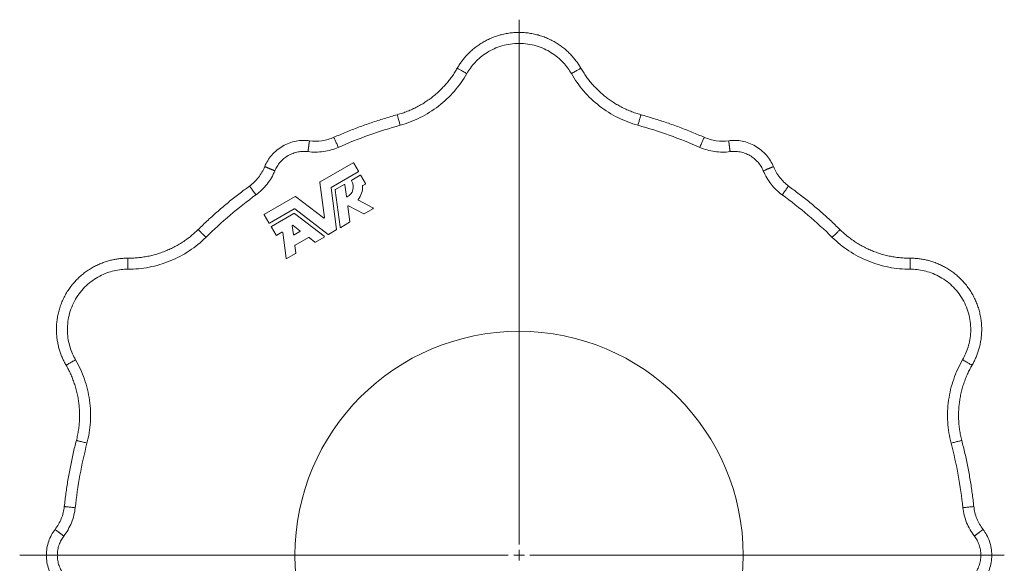
# Model space of a CAD drawing. Units: millimetres. Extents: x 379 to 1779, y 253 to 1673.
# Drawn here: x 379 to 836, y 501 to 753 of the extents above; entities that cross this region are included whole.
import ezdxf

# ---------------------------------------------------------------- set-up
doc = ezdxf.new("R2010")
doc.units = ezdxf.units.MM

# ---------------------------------------------------------------- blocks, each defined once
blk = doc.blocks.new('SW_CENTERMARKSYMBOL_0')
at = {"color": 0, "linetype": 'Continuous', "lineweight": 0}
for p, q in [((0, 5), (0, 248.69)), ((-5, 0), (-231.74, 0)), ((0, 0), (-2.5, 0)), ((0, 0), (0, 2.5)), ((0, 0), (0, -2.5)), ((0, 0), (2.5, 0)), ((5, 0), (225.18, 0))]:
    blk.add_line(p, q, dxfattribs=at)

msp = doc.modelspace()

# ---------------------------------------------------------------- linework, layer by layer
at = {"color": 7, "linetype": 'Continuous', "lineweight": 15}
for p, q in [((534.24, 686.74), (518.91, 677.89)), ((536.72, 682.91), (534.56, 686.65)), ((524.09, 675.34), (536.64, 682.58)), ((537.52, 681.05), (533.57, 678.77)), ((540.01, 677.22), (537.85, 680.96)), ((518.79, 677.65), (520.93, 661.41)), ((530.05, 676.74), (526, 674.4)), ((531.12, 671.13), (530.41, 676.56)), ((538.73, 676.2), (539.92, 676.89)), ((526.51, 655.84), (523.97, 675.1)), ((525.88, 674.16), (528.14, 657)), ((507.28, 671.18), (493.08, 662.98)), ((520.55, 661.19), (507.55, 671.16)), ((543.43, 665.87), (536.68, 669.39)), ((492.99, 662.65), (495.15, 658.91)), ((495.48, 658.82), (506.91, 665.42)), ((506.77, 663.29), (496.37, 657.29)), ((520.76, 652.74), (507.03, 663.28)), ((507.17, 665.4), (522.58, 653.58)), ((532.67, 659.4), (531.72, 666.56)), ((532.07, 666.8), (539.16, 663.11)), ((539.39, 663.11), (543.44, 665.45)), ((528.5, 656.82), (532.55, 659.16)), ((496.28, 656.96), (498.44, 653.22)), ((498.77, 653.13), (501.21, 654.54)), ((501.57, 654.37), (503.12, 642.56)), ((505.99, 657.51), (506.52, 653.52)), ((509.57, 655.28), (506.38, 657.73)), ((506.88, 653.35), (509.54, 654.88)), ((522.85, 653.56), (526.39, 655.61)), ((507.33, 648.48), (513.52, 652.06)), ((513.79, 652.04), (516.42, 650.02)), ((516.69, 650.01), (520.74, 652.34)), ((503.48, 642.38), (507.53, 644.72)), ((507.65, 644.96), (507.21, 648.24))]:
    msp.add_line(p, q, dxfattribs=at)
msp.add_circle((611.23, 504.56), 104, dxfattribs=at)
for centre, radius, start, end in [((534.36, 686.53), 0.24, 30, 120), ((536.52, 682.79), 0.24, 300, 30), ((537.64, 680.84), 0.24, 30, 120), ((519.03, 677.68), 0.24, 120, 187.5), ((530.17, 676.53), 0.24, 7.5, 120), ((529.01, 675.62), 5.28, 297.7158, 32.1429), ((533.69, 678.56), 0.24, 120, 212.1429), ((539.8, 677.1), 0.24, 300, 30), ((524.21, 675.13), 0.24, 120, 187.5), ((526.12, 674.19), 0.24, 120, 187.5), ((529.01, 675.62), 9.6, 322.2564, 2.1713), ((538.85, 676), 0.24, 120, 182.1713), ((507.4, 670.97), 0.24, 52.5, 120), ((531.36, 671.16), 0.24, 187.5, 297.7158), ((536.8, 669.6), 0.24, 142.2564, 242.5), ((493.2, 662.77), 0.24, 120, 210), ((506.89, 663.09), 0.24, 52.5, 120), ((507.03, 665.21), 0.24, 52.5, 120), ((531.96, 666.59), 0.24, 62.5, 187.5), ((539.27, 663.32), 0.24, 242.5, 300), ((543.32, 665.66), 0.24, 300, 62.5), ((495.36, 659.03), 0.24, 210, 300), ((520.69, 661.38), 0.24, 232.5, 7.5), ((532.43, 659.37), 0.24, 300, 7.5), ((496.49, 657.08), 0.24, 120, 210), ((501.33, 654.33), 0.24, 7.5, 120), ((506.23, 657.54), 0.24, 52.5, 187.5), ((506.76, 653.55), 0.24, 187.5, 300), ((509.42, 655.09), 0.24, 300, 52.5), ((522.73, 653.77), 0.24, 232.5, 300), ((526.27, 655.81), 0.24, 300, 7.5), ((528.38, 657.03), 0.24, 187.5, 300), ((498.65, 653.34), 0.24, 210, 300), ((513.64, 651.85), 0.24, 52.5, 120), ((516.57, 650.21), 0.24, 232.5, 300), ((520.62, 652.55), 0.24, 300, 52.5), ((507.45, 648.28), 0.24, 120, 187.5), ((507.41, 644.92), 0.24, 300, 7.5), ((503.36, 642.59), 0.24, 187.5, 300)]:
    msp.add_arc(centre, radius, start, end, dxfattribs=at)
for points, knots in [([(639.91, 730.73), (639.6, 731.25), (638.97, 732.31), (637.9, 733.86), (636.71, 735.38), (635.4, 736.87), (633.96, 738.32), (632.4, 739.71), (630.71, 741.03), (628.9, 742.26), (626.98, 743.38), (624.95, 744.39), (622.82, 745.27), (620.61, 746.01), (618.33, 746.6), (615.99, 747.03), (613.62, 747.29), (611.23, 747.37), (608.84, 747.29), (606.47, 747.03), (604.13, 746.6), (601.85, 746.01), (599.64, 745.27), (597.51, 744.39), (595.48, 743.38), (593.56, 742.26), (591.75, 741.03), (590.06, 739.71), (588.5, 738.32), (587.06, 736.87), (585.75, 735.38), (584.56, 733.86), (583.49, 732.31), (582.86, 731.25), (582.55, 730.73)], [0, 0, 0, 0, 0.026225, 0.053257, 0.08109, 0.109708, 0.139093, 0.169218, 0.200047, 0.231541, 0.263648, 0.296313, 0.329471, 0.363052, 0.396979, 0.431171, 0.46554, 0.5, 0.53446, 0.568829, 0.603021, 0.636948, 0.670529, 0.703687, 0.736352, 0.76846, 0.799953, 0.830782, 0.860907, 0.890292, 0.918911, 0.946743, 0.973775, 1, 1, 1, 1]), ([(582.55, 730.73), (582.17, 730.09), (581.4, 728.8), (580.12, 726.9), (578.71, 725.03), (577.16, 723.18), (575.49, 721.37), (573.68, 719.61), (571.81, 718), (569.92, 716.52), (568, 715.18), (566, 713.92), (563.9, 712.75), (561.71, 711.67), (559.44, 710.7), (557.11, 709.84), (555.51, 709.37), (554.7, 709.14)], [0, 0, 0, 0, 0.061645, 0.124955, 0.18992, 0.256518, 0.324719, 0.39448, 0.465749, 0.529299, 0.593905, 0.659508, 0.726044, 0.793443, 0.861626, 0.930508, 1, 1, 1, 1]), ([(667.76, 709.14), (666.96, 709.37), (665.36, 709.84), (663.02, 710.7), (660.75, 711.67), (658.57, 712.75), (656.47, 713.92), (654.46, 715.18), (652.55, 716.52), (650.65, 718), (648.79, 719.61), (646.97, 721.37), (645.3, 723.18), (643.76, 725.03), (642.35, 726.9), (641.06, 728.8), (640.29, 730.09), (639.91, 730.73)], [0, 0, 0, 0, 0.069492, 0.138374, 0.206557, 0.273955, 0.340492, 0.406095, 0.4707, 0.53425, 0.60552, 0.675281, 0.743481, 0.810079, 0.875045, 0.938355, 1, 1, 1, 1]), ([(554.7, 709.14), (552.68, 708.56), (548.64, 707.41), (542.67, 705.45), (536.78, 703.35), (530.99, 701.09), (527.19, 699.45), (525.3, 698.63)], [0, 0, 0, 0, 0.20196, 0.40302, 0.603099, 0.802118, 1, 1, 1, 1]), ([(697.16, 698.63), (695.27, 699.45), (691.48, 701.09), (685.68, 703.35), (679.79, 705.45), (673.82, 707.41), (669.78, 708.56), (667.76, 709.14)], [0, 0, 0, 0, 0.197875, 0.39689, 0.596969, 0.798033, 1, 1, 1, 1]), ([(493.18, 685.04), (493.56, 685.96), (494.03, 686.88), (495.13, 688.66), (495.76, 689.53), (497.18, 691.16), (497.96, 691.94), (499.67, 693.35), (500.58, 693.98), (502.51, 695.1), (503.52, 695.57), (505.6, 696.34), (506.66, 696.64), (508.78, 697.05), (509.85, 697.16), (511.94, 697.22), (512.97, 697.17), (513.96, 697.04)], [0, 0, 0, 0, 0.125, 0.125, 0.25, 0.25, 0.375, 0.375, 0.5, 0.5, 0.625, 0.625, 0.75, 0.75, 0.875, 0.875, 1, 1, 1, 1]), ([(513.96, 697.04), (513.96, 697.04), (513.96, 697.04), (513.96, 697.04), (513.96, 697.03), (513.95, 697), (513.95, 696.97), (513.94, 696.93), (513.94, 696.87), (513.93, 696.79), (513.92, 696.7), (513.9, 696.59), (513.88, 696.46), (513.86, 696.31), (513.84, 696.14), (513.81, 695.93), (513.78, 695.7), (513.75, 695.45), (513.71, 695.16), (513.67, 694.85), (513.62, 694.51), (513.58, 694.14), (513.52, 693.74), (513.47, 693.33), (513.41, 692.9), (513.35, 692.45), (513.31, 692.15), (513.29, 691.99)], [0, 0, 0, 0, 0.005526, 0.030141, 0.055922, 0.082928, 0.111219, 0.140856, 0.171899, 0.204408, 0.23844, 0.274049, 0.311284, 0.350186, 0.390787, 0.433109, 0.47716, 0.52293, 0.570393, 0.619498, 0.670175, 0.722324, 0.775825, 0.830527, 0.886257, 0.94282, 1, 1, 1, 1]), ([(525.3, 698.63), (523.55, 697.86), (521.67, 697.31), (517.81, 696.77), (515.85, 696.78), (513.96, 697.04)], [0, 0, 0, 0, 0.5, 0.5, 1, 1, 1, 1]), ([(697.16, 698.63), (698.91, 697.86), (700.79, 697.31), (704.65, 696.77), (706.61, 696.78), (708.5, 697.04)], [0, 0, 0, 0, 0.5, 0.5, 1, 1, 1, 1]), ([(708.5, 697.04), (709.5, 697.17), (710.52, 697.22), (712.61, 697.16), (713.68, 697.05), (715.81, 696.64), (716.87, 696.34), (718.94, 695.57), (719.95, 695.1), (721.88, 693.98), (722.79, 693.35), (724.5, 691.94), (725.28, 691.16), (726.7, 689.53), (727.33, 688.66), (728.43, 686.88), (728.9, 685.96), (729.29, 685.04)], [0, 0, 0, 0, 0.125, 0.125, 0.25, 0.25, 0.375, 0.375, 0.5, 0.5, 0.625, 0.625, 0.75, 0.75, 0.875, 0.875, 1, 1, 1, 1]), ([(708.5, 697.04), (708.5, 697.04), (708.5, 697.04), (708.51, 697.02), (708.51, 697), (708.51, 696.96), (708.52, 696.9), (708.53, 696.83), (708.54, 696.75), (708.56, 696.64), (708.57, 696.52), (708.59, 696.38), (708.61, 696.22), (708.64, 696.04), (708.66, 695.84), (708.69, 695.62), (708.72, 695.38), (708.76, 695.13), (708.79, 694.86), (708.83, 694.57), (708.87, 694.27), (708.91, 693.96), (708.95, 693.64), (709, 693.32), (709.04, 692.99), (709.08, 692.66), (709.13, 692.32), (709.16, 692.1), (709.17, 691.99)], [0, 0, 0, 0, 0.0289734, 0.0588868, 0.0897985, 0.1217144, 0.1546349, 0.1885547, 0.2234617, 0.2593366, 0.2961521, 0.3338726, 0.3724534, 0.4118412, 0.4519732, 0.4927777, 0.5341747, 0.5760759, 0.618386, 0.6610037, 0.7038229, 0.7467342, 0.7896265, 0.8323888, 0.8749113, 0.9170876, 0.9588158, 1, 1, 1, 1]), ([(486.13, 676.01), (487.67, 677.14), (489.09, 678.5), (491.48, 681.57), (492.46, 683.27), (493.18, 685.04)], [0, 0, 0, 0, 0.5, 0.5, 1, 1, 1, 1]), ([(493.18, 685.04), (493.18, 685.04), (493.18, 685.04), (493.19, 685.04), (493.22, 685.03), (493.25, 685.01), (493.31, 684.99), (493.37, 684.96), (493.45, 684.93), (493.55, 684.89), (493.66, 684.84), (493.8, 684.79), (493.94, 684.73), (494.11, 684.66), (494.3, 684.58), (494.5, 684.5), (494.72, 684.41), (494.96, 684.31), (495.21, 684.2), (495.48, 684.09), (495.76, 683.98), (496.05, 683.86), (496.35, 683.73), (496.65, 683.61), (496.96, 683.48), (497.27, 683.35), (497.57, 683.22), (497.78, 683.14), (497.88, 683.1)], [0, 0, 0, 0, 0.028973, 0.058887, 0.089799, 0.121714, 0.154635, 0.188555, 0.223462, 0.259337, 0.296152, 0.333873, 0.372453, 0.411841, 0.451973, 0.492778, 0.534175, 0.576076, 0.618386, 0.661004, 0.703823, 0.746734, 0.789627, 0.832389, 0.874911, 0.917088, 0.958816, 1, 1, 1, 1]), ([(729.29, 685.04), (729.29, 685.04), (729.29, 685.04), (729.28, 685.04), (729.27, 685.04), (729.25, 685.03), (729.22, 685.02), (729.18, 685), (729.13, 684.98), (729.06, 684.95), (728.97, 684.91), (728.87, 684.87), (728.75, 684.82), (728.61, 684.76), (728.44, 684.69), (728.25, 684.61), (728.04, 684.53), (727.8, 684.43), (727.53, 684.32), (727.24, 684.2), (726.92, 684.06), (726.58, 683.92), (726.21, 683.77), (725.82, 683.61), (725.42, 683.44), (725, 683.27), (724.72, 683.16), (724.58, 683.1)], [0, 0, 0, 0, 0.005526, 0.030141, 0.055922, 0.082928, 0.111219, 0.140856, 0.171899, 0.204408, 0.23844, 0.274049, 0.311284, 0.350186, 0.390787, 0.433109, 0.47716, 0.52293, 0.570393, 0.619498, 0.670175, 0.722324, 0.775825, 0.830527, 0.886257, 0.94282, 1, 1, 1, 1]), ([(736.33, 676.01), (734.79, 677.14), (733.37, 678.5), (730.98, 681.57), (730, 683.27), (729.29, 685.04)], [0, 0, 0, 0, 0.5, 0.5, 1, 1, 1, 1]), ([(486.13, 676.01), (484.48, 674.79), (481.16, 672.32), (476.3, 668.43), (471.54, 664.39), (466.86, 660.19), (463.84, 657.27), (462.33, 655.8)], [0, 0, 0, 0, 0.197875, 0.39689, 0.596969, 0.798033, 1, 1, 1, 1]), ([(760.13, 655.8), (758.62, 657.27), (755.6, 660.19), (750.93, 664.39), (746.16, 668.43), (741.31, 672.32), (737.99, 674.79), (736.33, 676.01)], [0, 0, 0, 0, 0.20196, 0.40302, 0.603099, 0.802118, 1, 1, 1, 1]), ([(462.33, 655.8), (461.72, 655.23), (460.52, 654.08), (458.6, 652.48), (456.63, 651), (454.61, 649.65), (452.54, 648.42), (450.45, 647.31), (448.33, 646.32), (446.1, 645.42), (443.77, 644.61), (441.34, 643.92), (438.94, 643.37), (436.57, 642.96), (434.24, 642.68), (431.95, 642.51), (430.45, 642.5), (429.7, 642.49)], [0, 0, 0, 0, 0.069492, 0.138374, 0.206557, 0.273955, 0.340492, 0.406095, 0.470701, 0.53425, 0.60552, 0.675281, 0.743482, 0.81008, 0.875045, 0.938355, 1, 1, 1, 1]), ([(792.76, 642.49), (792.02, 642.5), (790.51, 642.51), (788.23, 642.68), (785.89, 642.96), (783.52, 643.37), (781.12, 643.92), (778.69, 644.61), (776.36, 645.42), (774.13, 646.32), (772.02, 647.31), (769.92, 648.42), (767.86, 649.65), (765.83, 651), (763.86, 652.48), (761.94, 654.08), (760.74, 655.23), (760.13, 655.8)], [0, 0, 0, 0, 0.061645, 0.124955, 0.18992, 0.256518, 0.324719, 0.39448, 0.465749, 0.529299, 0.593905, 0.659508, 0.726044, 0.793443, 0.861626, 0.930508, 1, 1, 1, 1]), ([(429.7, 642.49), (429.1, 642.48), (427.86, 642.46), (425.99, 642.31), (424.08, 642.04), (422.13, 641.65), (420.16, 641.13), (418.17, 640.47), (416.19, 639.66), (414.22, 638.71), (412.28, 637.61), (410.39, 636.36), (408.56, 634.96), (406.82, 633.41), (405.17, 631.73), (403.63, 629.92), (402.22, 627.99), (400.95, 625.97), (399.83, 623.85), (398.87, 621.67), (398.07, 619.44), (397.44, 617.17), (396.97, 614.88), (396.67, 612.6), (396.54, 610.34), (396.55, 608.11), (396.71, 605.93), (397, 603.81), (397.43, 601.76), (397.96, 599.79), (398.6, 597.9), (399.32, 596.11), (400.12, 594.41), (400.72, 593.34), (401.02, 592.81)], [0, 0, 0, 0, 0.026225, 0.053257, 0.08109, 0.109708, 0.139093, 0.169218, 0.200048, 0.231541, 0.263648, 0.296313, 0.329471, 0.363052, 0.396979, 0.431171, 0.46554, 0.5, 0.53446, 0.568829, 0.603021, 0.636948, 0.670529, 0.703687, 0.736352, 0.768459, 0.799953, 0.830782, 0.860907, 0.890292, 0.91891, 0.946743, 0.973775, 1, 1, 1, 1]), ([(821.44, 592.81), (821.74, 593.34), (822.34, 594.41), (823.14, 596.11), (823.87, 597.9), (824.5, 599.79), (825.04, 601.76), (825.46, 603.81), (825.75, 605.93), (825.91, 608.11), (825.93, 610.34), (825.79, 612.6), (825.49, 614.88), (825.02, 617.17), (824.39, 619.44), (823.59, 621.67), (822.63, 623.85), (821.51, 625.97), (820.24, 627.99), (818.83, 629.92), (817.29, 631.73), (815.64, 633.41), (813.9, 634.96), (812.07, 636.36), (810.18, 637.61), (808.24, 638.71), (806.27, 639.66), (804.29, 640.47), (802.31, 641.13), (800.33, 641.65), (798.38, 642.04), (796.47, 642.31), (794.6, 642.46), (793.37, 642.48), (792.76, 642.49)], [0, 0, 0, 0, 0.0262249, 0.0532572, 0.0810896, 0.1097083, 0.1390933, 0.1692177, 0.2000475, 0.2315406, 0.263648, 0.2963129, 0.3294712, 0.3630522, 0.3969794, 0.4311707, 0.4655403, 0.5, 0.5344596, 0.5688293, 0.6030206, 0.6369477, 0.6705287, 0.703687, 0.7363518, 0.7684594, 0.7999526, 0.8307822, 0.8609067, 0.8902917, 0.9189103, 0.9467427, 0.9737752, 1, 1, 1, 1]), ([(401.02, 592.81), (401.39, 592.16), (402.12, 590.85), (403.12, 588.79), (404.04, 586.63), (404.87, 584.37), (405.6, 582.01), (406.21, 579.57), (406.68, 577.14), (407.01, 574.76), (407.22, 572.44), (407.31, 570.07), (407.27, 567.66), (407.11, 565.23), (406.81, 562.78), (406.39, 560.33), (406, 558.71), (405.8, 557.9)], [0, 0, 0, 0, 0.061644, 0.124955, 0.18992, 0.256518, 0.324718, 0.39448, 0.465749, 0.529299, 0.593905, 0.659508, 0.726044, 0.793443, 0.861626, 0.930508, 1, 1, 1, 1]), ([(816.66, 557.9), (816.46, 558.71), (816.07, 560.33), (815.65, 562.78), (815.35, 565.23), (815.19, 567.66), (815.16, 570.07), (815.24, 572.44), (815.45, 574.76), (815.78, 577.14), (816.25, 579.57), (816.86, 582.01), (817.59, 584.37), (818.42, 586.63), (819.34, 588.79), (820.34, 590.85), (821.08, 592.16), (821.44, 592.81)], [0, 0, 0, 0, 0.069492, 0.138374, 0.206557, 0.273955, 0.340492, 0.406095, 0.4707, 0.53425, 0.60552, 0.675281, 0.743482, 0.81008, 0.875045, 0.938355, 1, 1, 1, 1]), ([(405.8, 557.9), (405.29, 555.85), (404.27, 551.78), (402.97, 545.63), (401.86, 539.48), (400.91, 533.33), (400.44, 529.23), (400.2, 527.18)], [0, 0, 0, 0, 0.20196, 0.40302, 0.603099, 0.802118, 1, 1, 1, 1]), ([(822.26, 527.18), (822.03, 529.23), (821.55, 533.33), (820.61, 539.48), (819.49, 545.63), (818.19, 551.78), (817.17, 555.85), (816.66, 557.9)], [0, 0, 0, 0, 0.197875, 0.39689, 0.596969, 0.798033, 1, 1, 1, 1]), ([(400.2, 527.18), (400, 525.28), (399.52, 523.37), (398.07, 519.77), (397.08, 518.07), (395.91, 516.56)], [0, 0, 0, 0, 0.5, 0.5, 1, 1, 1, 1]), ([(822.26, 527.18), (822.47, 525.28), (822.94, 523.37), (824.4, 519.77), (825.38, 518.07), (826.56, 516.56)], [0, 0, 0, 0, 0.5, 0.5, 1, 1, 1, 1]), ([(395.91, 516.56), (395.3, 515.77), (394.74, 514.9), (393.75, 513.06), (393.31, 512.08), (392.6, 510.04), (392.33, 508.97), (391.96, 506.79), (391.87, 505.68), (391.87, 503.45), (391.96, 502.34), (392.33, 500.16), (392.6, 499.09), (393.31, 497.05), (393.75, 496.07), (394.74, 494.22), (395.3, 493.36), (395.91, 492.57)], [0, 0, 0, 0, 0.125, 0.125, 0.25, 0.25, 0.375, 0.375, 0.5, 0.5, 0.625, 0.625, 0.75, 0.75, 0.875, 0.875, 1, 1, 1, 1]), ([(395.91, 516.56), (395.91, 516.56), (395.91, 516.56), (395.91, 516.56), (395.92, 516.55), (395.93, 516.54), (395.96, 516.52), (396, 516.49), (396.04, 516.46), (396.1, 516.41), (396.18, 516.36), (396.26, 516.29), (396.37, 516.21), (396.49, 516.12), (396.63, 516.01), (396.79, 515.88), (396.97, 515.74), (397.18, 515.58), (397.41, 515.41), (397.66, 515.22), (397.93, 515), (398.23, 514.78), (398.54, 514.54), (398.87, 514.28), (399.22, 514.01), (399.58, 513.74), (399.82, 513.55), (399.94, 513.46)], [0, 0, 0, 0, 0.005526, 0.030141, 0.055922, 0.082928, 0.111219, 0.140856, 0.171899, 0.204408, 0.23844, 0.274049, 0.311284, 0.350186, 0.390787, 0.433109, 0.47716, 0.52293, 0.570393, 0.619498, 0.670175, 0.722324, 0.775825, 0.830527, 0.886257, 0.94282, 1, 1, 1, 1]), ([(826.56, 516.56), (826.56, 516.56), (826.56, 516.56), (826.54, 516.55), (826.52, 516.54), (826.49, 516.51), (826.45, 516.48), (826.39, 516.43), (826.32, 516.38), (826.24, 516.32), (826.14, 516.24), (826.03, 516.15), (825.9, 516.06), (825.76, 515.94), (825.6, 515.82), (825.42, 515.69), (825.23, 515.54), (825.03, 515.39), (824.81, 515.22), (824.58, 515.04), (824.34, 514.86), (824.1, 514.67), (823.84, 514.47), (823.58, 514.27), (823.31, 514.07), (823.05, 513.87), (822.78, 513.66), (822.61, 513.53), (822.52, 513.46)], [0, 0, 0, 0, 0.028973, 0.058887, 0.089799, 0.121714, 0.154635, 0.188555, 0.223462, 0.259337, 0.296152, 0.333873, 0.372453, 0.411841, 0.451973, 0.492778, 0.534175, 0.576076, 0.618386, 0.661004, 0.703823, 0.746734, 0.789627, 0.832389, 0.874911, 0.917088, 0.958816, 1, 1, 1, 1]), ([(826.56, 516.56), (827.16, 515.77), (827.72, 514.9), (828.72, 513.06), (829.15, 512.08), (829.86, 510.04), (830.13, 508.97), (830.5, 506.79), (830.6, 505.68), (830.6, 503.45), (830.5, 502.34), (830.13, 500.16), (829.86, 499.09), (829.15, 497.05), (828.72, 496.07), (827.72, 494.22), (827.16, 493.36), (826.56, 492.57)], [0, 0, 0, 0, 0.125, 0.125, 0.25, 0.25, 0.375, 0.375, 0.5, 0.5, 0.625, 0.625, 0.75, 0.75, 0.875, 0.875, 1, 1, 1, 1])]:
    msp.add_open_spline(points, degree=3, knots=knots, dxfattribs=at)
at = {"color": 8, "linetype": 'Continuous', "lineweight": 0}
for points, knots in [([(635.5, 728.2), (634.49, 729.95), (633.23, 731.71), (630.9, 734.2), (630.06, 735.01), (628.22, 736.54), (627.23, 737.26), (625.13, 738.59), (624.01, 739.2), (621.66, 740.27), (620.43, 740.73), (617.9, 741.48), (616.59, 741.77), (613.93, 742.15), (612.58, 742.25), (609.88, 742.25), (608.53, 742.15), (605.87, 741.77), (604.56, 741.48), (602.03, 740.73), (600.8, 740.27), (598.45, 739.2), (597.33, 738.59), (595.23, 737.26), (594.24, 736.54), (592.41, 735.01), (591.56, 734.2), (589.23, 731.71), (587.97, 729.95), (586.96, 728.2)], [0, 0, 0, 0, 0.125, 0.125, 0.1875, 0.1875, 0.25, 0.25, 0.3125, 0.3125, 0.375, 0.375, 0.4375, 0.4375, 0.5, 0.5, 0.5625, 0.5625, 0.625, 0.625, 0.6875, 0.6875, 0.75, 0.75, 0.8125, 0.8125, 0.875, 0.875, 1, 1, 1, 1]), ([(556.06, 704.23), (559.2, 705.1), (562.32, 706.28), (568.32, 709.28), (571.2, 711.09), (576.55, 715.24), (579.02, 717.58), (583.42, 722.65), (585.34, 725.37), (586.96, 728.2)], [0, 0, 0, 0, 0.25, 0.25, 0.5, 0.5, 0.75, 0.75, 1, 1, 1, 1]), ([(586.96, 728.2), (586.44, 728.5), (585.88, 728.82), (585.06, 729.29), (584.79, 729.45), (584.28, 729.74), (584.04, 729.87), (583.61, 730.12), (583.42, 730.23), (583.09, 730.42), (582.95, 730.5), (582.63, 730.68), (582.54, 730.74), (582.55, 730.73)], [0, 0, 0, 0, 0.25, 0.25, 0.375, 0.375, 0.5, 0.5, 0.625, 0.625, 0.75, 0.75, 1, 1, 1, 1]), ([(635.5, 728.2), (636.02, 728.5), (636.59, 728.82), (637.41, 729.29), (637.67, 729.45), (638.18, 729.74), (638.42, 729.87), (638.85, 730.12), (639.04, 730.23), (639.37, 730.42), (639.51, 730.5), (639.83, 730.68), (639.92, 730.74), (639.91, 730.73)], [0, 0, 0, 0, 0.25, 0.25, 0.375, 0.375, 0.5, 0.5, 0.625, 0.625, 0.75, 0.75, 1, 1, 1, 1]), ([(666.4, 704.23), (663.26, 705.1), (660.14, 706.28), (654.14, 709.28), (651.26, 711.09), (645.91, 715.24), (643.44, 717.58), (639.05, 722.65), (637.12, 725.37), (635.5, 728.2)], [0, 0, 0, 0, 0.25, 0.25, 0.5, 0.5, 0.75, 0.75, 1, 1, 1, 1]), ([(556.06, 704.23), (555.9, 704.81), (555.73, 705.44), (555.47, 706.35), (555.39, 706.65), (555.24, 707.21), (555.16, 707.47), (555.03, 707.95), (554.97, 708.17), (554.87, 708.53), (554.83, 708.69), (554.73, 709.04), (554.7, 709.14), (554.7, 709.14)], [0, 0, 0, 0, 0.25, 0.25, 0.375, 0.375, 0.5, 0.5, 0.625, 0.625, 0.75, 0.75, 1, 1, 1, 1]), ([(666.4, 704.23), (666.56, 704.81), (666.74, 705.44), (666.99, 706.35), (667.07, 706.65), (667.23, 707.21), (667.3, 707.47), (667.43, 707.95), (667.49, 708.17), (667.59, 708.53), (667.63, 708.69), (667.73, 709.04), (667.76, 709.14), (667.76, 709.14)], [0, 0, 0, 0, 0.25, 0.25, 0.375, 0.375, 0.5, 0.5, 0.625, 0.625, 0.75, 0.75, 1, 1, 1, 1]), ([(527.36, 693.97), (527.12, 694.53), (526.85, 695.12), (526.47, 695.98), (526.35, 696.27), (526.11, 696.8), (526, 697.05), (525.8, 697.51), (525.71, 697.71), (525.55, 698.06), (525.49, 698.2), (525.34, 698.54), (525.3, 698.63), (525.3, 698.63)], [0, 0, 0, 0, 0.25, 0.25, 0.375, 0.375, 0.5, 0.5, 0.625, 0.625, 0.75, 0.75, 1, 1, 1, 1]), ([(695.1, 693.97), (695.35, 694.53), (695.61, 695.12), (695.99, 695.98), (696.12, 696.27), (696.35, 696.8), (696.46, 697.05), (696.67, 697.51), (696.76, 697.71), (696.91, 698.06), (696.97, 698.2), (697.12, 698.54), (697.16, 698.63), (697.16, 698.63)], [0, 0, 0, 0, 0.25, 0.25, 0.375, 0.375, 0.5, 0.5, 0.625, 0.625, 0.75, 0.75, 1, 1, 1, 1]), ([(497.88, 683.1), (498.17, 683.78), (498.52, 684.46), (499.33, 685.78), (499.8, 686.42), (500.85, 687.63), (501.44, 688.2), (502.7, 689.25), (503.38, 689.72), (504.81, 690.54), (505.56, 690.9), (507.09, 691.47), (507.88, 691.69), (509.45, 691.99), (510.24, 692.08), (511.79, 692.12), (512.56, 692.09), (513.29, 691.99)], [0, 0, 0, 0, 0.125, 0.125, 0.25, 0.25, 0.375, 0.375, 0.5, 0.5, 0.625, 0.625, 0.75, 0.75, 0.875, 0.875, 1, 1, 1, 1]), ([(513.29, 691.99), (514.46, 691.83), (515.66, 691.75), (518.06, 691.75), (519.27, 691.84), (521.66, 692.17), (522.84, 692.42), (525.15, 693.09), (526.28, 693.5), (527.36, 693.97)], [0, 0, 0, 0, 0.25, 0.25, 0.5, 0.5, 0.75, 0.75, 1, 1, 1, 1]), ([(709.17, 691.99), (708, 691.83), (706.8, 691.75), (704.4, 691.75), (703.19, 691.84), (700.8, 692.17), (699.62, 692.42), (697.31, 693.09), (696.18, 693.5), (695.1, 693.97)], [0, 0, 0, 0, 0.25, 0.25, 0.5, 0.5, 0.75, 0.75, 1, 1, 1, 1]), ([(709.17, 691.99), (709.91, 692.09), (710.67, 692.12), (712.22, 692.08), (713.01, 691.99), (714.58, 691.69), (715.37, 691.47), (716.91, 690.9), (717.65, 690.54), (719.08, 689.72), (719.76, 689.25), (721.03, 688.2), (721.61, 687.63), (722.66, 686.42), (723.13, 685.78), (723.95, 684.46), (724.29, 683.78), (724.58, 683.1)], [0, 0, 0, 0, 0.125, 0.125, 0.25, 0.25, 0.375, 0.375, 0.5, 0.5, 0.625, 0.625, 0.75, 0.75, 0.875, 0.875, 1, 1, 1, 1]), ([(497.88, 683.1), (497.43, 682), (496.91, 680.92), (495.71, 678.84), (495.03, 677.84), (493.54, 675.94), (492.73, 675.04), (491.01, 673.37), (490.09, 672.6), (489.13, 671.9)], [0, 0, 0, 0, 0.25, 0.25, 0.5, 0.5, 0.75, 0.75, 1, 1, 1, 1]), ([(724.58, 683.1), (725.03, 682), (725.55, 680.92), (726.76, 678.84), (727.43, 677.84), (728.92, 675.94), (729.73, 675.04), (731.46, 673.37), (732.37, 672.6), (733.33, 671.9)], [0, 0, 0, 0, 0.25, 0.25, 0.5, 0.5, 0.75, 0.75, 1, 1, 1, 1]), ([(489.13, 671.9), (488.78, 672.39), (488.39, 672.92), (487.84, 673.68), (487.65, 673.93), (487.31, 674.4), (487.15, 674.62), (486.85, 675.02), (486.72, 675.2), (486.5, 675.51), (486.41, 675.64), (486.19, 675.93), (486.13, 676.02), (486.13, 676.01)], [0, 0, 0, 0, 0.25, 0.25, 0.375, 0.375, 0.5, 0.5, 0.625, 0.625, 0.75, 0.75, 1, 1, 1, 1]), ([(733.33, 671.9), (733.69, 672.39), (734.07, 672.92), (734.63, 673.68), (734.81, 673.93), (735.15, 674.4), (735.31, 674.62), (735.61, 675.02), (735.74, 675.2), (735.96, 675.51), (736.06, 675.64), (736.27, 675.93), (736.33, 676.02), (736.33, 676.01)], [0, 0, 0, 0, 0.25, 0.25, 0.375, 0.375, 0.5, 0.5, 0.625, 0.625, 0.75, 0.75, 1, 1, 1, 1]), ([(465.9, 652.18), (465.48, 652.61), (465.02, 653.07), (464.36, 653.74), (464.14, 653.96), (463.73, 654.38), (463.54, 654.58), (463.19, 654.93), (463.03, 655.09), (462.77, 655.36), (462.66, 655.47), (462.4, 655.73), (462.33, 655.81), (462.33, 655.8)], [0, 0, 0, 0, 0.25, 0.25, 0.375, 0.375, 0.5, 0.5, 0.625, 0.625, 0.75, 0.75, 1, 1, 1, 1]), ([(756.56, 652.18), (756.98, 652.61), (757.44, 653.07), (758.1, 653.74), (758.32, 653.96), (758.73, 654.38), (758.92, 654.58), (759.27, 654.93), (759.43, 655.09), (759.69, 655.36), (759.8, 655.47), (760.06, 655.73), (760.14, 655.81), (760.13, 655.8)], [0, 0, 0, 0, 0.25, 0.25, 0.375, 0.375, 0.5, 0.5, 0.625, 0.625, 0.75, 0.75, 1, 1, 1, 1]), ([(465.9, 652.18), (463.58, 649.89), (460.99, 647.78), (455.4, 644.08), (452.39, 642.49), (446.12, 639.93), (442.86, 638.96), (436.27, 637.69), (432.95, 637.39), (429.69, 637.4)], [0, 0, 0, 0, 0.25, 0.25, 0.5, 0.5, 0.75, 0.75, 1, 1, 1, 1]), ([(756.56, 652.18), (758.88, 649.89), (761.47, 647.78), (767.06, 644.08), (770.07, 642.49), (776.34, 639.93), (779.6, 638.96), (786.19, 637.69), (789.51, 637.39), (792.77, 637.4)], [0, 0, 0, 0, 0.25, 0.25, 0.5, 0.5, 0.75, 0.75, 1, 1, 1, 1]), ([(429.69, 637.4), (429.69, 638), (429.69, 638.65), (429.7, 639.6), (429.7, 639.9), (429.7, 640.49), (429.7, 640.76), (429.7, 641.26), (429.7, 641.48), (429.7, 641.86), (429.7, 642.02), (429.7, 642.39), (429.7, 642.49), (429.7, 642.49)], [0, 0, 0, 0, 0.25, 0.25, 0.375, 0.375, 0.5, 0.5, 0.625, 0.625, 0.75, 0.75, 1, 1, 1, 1]), ([(792.77, 637.4), (792.77, 638), (792.77, 638.65), (792.77, 639.6), (792.76, 639.9), (792.76, 640.49), (792.76, 640.76), (792.76, 641.26), (792.76, 641.48), (792.76, 641.86), (792.76, 642.02), (792.76, 642.39), (792.76, 642.49), (792.76, 642.49)], [0, 0, 0, 0, 0.25, 0.25, 0.375, 0.375, 0.5, 0.5, 0.625, 0.625, 0.75, 0.75, 1, 1, 1, 1]), ([(429.69, 637.4), (427.67, 637.4), (425.51, 637.19), (422.19, 636.42), (421.07, 636.09), (418.83, 635.26), (417.71, 634.77), (415.51, 633.61), (414.42, 632.95), (412.32, 631.45), (411.31, 630.62), (409.39, 628.8), (408.49, 627.81), (406.82, 625.7), (406.06, 624.58), (404.71, 622.24), (404.12, 621.02), (403.13, 618.52), (402.72, 617.25), (402.1, 614.68), (401.89, 613.38), (401.64, 610.81), (401.61, 609.54), (401.71, 607.05), (401.84, 605.84), (402.25, 603.48), (402.52, 602.35), (403.52, 599.09), (404.41, 597.11), (405.42, 595.36)], [0, 0, 0, 0, 0.125, 0.125, 0.1875, 0.1875, 0.25, 0.25, 0.3125, 0.3125, 0.375, 0.375, 0.4375, 0.4375, 0.5, 0.5, 0.5625, 0.5625, 0.625, 0.625, 0.6875, 0.6875, 0.75, 0.75, 0.8125, 0.8125, 0.875, 0.875, 1, 1, 1, 1]), ([(817.04, 595.36), (818.06, 597.11), (818.95, 599.09), (819.94, 602.35), (820.21, 603.48), (820.62, 605.84), (820.75, 607.05), (820.85, 609.54), (820.82, 610.81), (820.57, 613.38), (820.36, 614.68), (819.74, 617.25), (819.34, 618.52), (818.34, 621.02), (817.75, 622.24), (816.4, 624.58), (815.64, 625.7), (813.98, 627.81), (813.07, 628.8), (811.15, 630.62), (810.14, 631.45), (808.04, 632.95), (806.96, 633.61), (804.75, 634.77), (803.63, 635.26), (801.39, 636.09), (800.27, 636.42), (796.95, 637.19), (794.79, 637.4), (792.77, 637.4)], [0, 0, 0, 0, 0.125, 0.125, 0.1875, 0.1875, 0.25, 0.25, 0.3125, 0.3125, 0.375, 0.375, 0.4375, 0.4375, 0.5, 0.5, 0.5625, 0.5625, 0.625, 0.625, 0.6875, 0.6875, 0.75, 0.75, 0.8125, 0.8125, 0.875, 0.875, 1, 1, 1, 1]), ([(405.42, 595.36), (404.9, 595.06), (404.34, 594.74), (403.52, 594.26), (403.26, 594.11), (402.75, 593.81), (402.51, 593.67), (402.08, 593.42), (401.89, 593.31), (401.56, 593.12), (401.43, 593.04), (401.11, 592.86), (401.02, 592.81), (401.02, 592.81)], [0, 0, 0, 0, 0.25, 0.25, 0.375, 0.375, 0.5, 0.5, 0.625, 0.625, 0.75, 0.75, 1, 1, 1, 1]), ([(410.73, 556.62), (411.55, 559.77), (412.08, 563.06), (412.49, 569.76), (412.36, 573.16), (411.44, 579.87), (410.65, 583.18), (408.46, 589.52), (407.06, 592.55), (405.42, 595.36)], [0, 0, 0, 0, 0.25, 0.25, 0.5, 0.5, 0.75, 0.75, 1, 1, 1, 1]), ([(811.73, 556.62), (810.91, 559.77), (810.38, 563.06), (809.98, 569.76), (810.1, 573.16), (811.02, 579.87), (811.81, 583.18), (814.01, 589.52), (815.4, 592.55), (817.04, 595.36)], [0, 0, 0, 0, 0.25, 0.25, 0.5, 0.5, 0.75, 0.75, 1, 1, 1, 1]), ([(817.04, 595.36), (817.56, 595.06), (818.12, 594.74), (818.94, 594.26), (819.21, 594.11), (819.71, 593.81), (819.95, 593.67), (820.38, 593.42), (820.57, 593.31), (820.9, 593.12), (821.04, 593.04), (821.36, 592.86), (821.45, 592.81), (821.44, 592.81)], [0, 0, 0, 0, 0.25, 0.25, 0.375, 0.375, 0.5, 0.5, 0.625, 0.625, 0.75, 0.75, 1, 1, 1, 1]), ([(410.73, 556.62), (410.15, 556.77), (409.52, 556.93), (408.6, 557.17), (408.3, 557.25), (407.74, 557.39), (407.47, 557.46), (406.99, 557.59), (406.77, 557.64), (406.41, 557.74), (406.25, 557.78), (405.9, 557.87), (405.8, 557.9), (405.8, 557.9)], [0, 0, 0, 0, 0.25, 0.25, 0.375, 0.375, 0.5, 0.5, 0.625, 0.625, 0.75, 0.75, 1, 1, 1, 1]), ([(811.73, 556.62), (812.32, 556.77), (812.95, 556.93), (813.86, 557.17), (814.16, 557.25), (814.73, 557.39), (814.99, 557.46), (815.47, 557.59), (815.69, 557.64), (816.06, 557.74), (816.21, 557.78), (816.56, 557.87), (816.67, 557.9), (816.66, 557.9)], [0, 0, 0, 0, 0.25, 0.25, 0.375, 0.375, 0.5, 0.5, 0.625, 0.625, 0.75, 0.75, 1, 1, 1, 1]), ([(399.94, 513.46), (400.67, 514.4), (401.34, 515.39), (402.54, 517.47), (403.07, 518.56), (403.97, 520.8), (404.35, 521.95), (404.93, 524.28), (405.14, 525.46), (405.26, 526.64)], [0, 0, 0, 0, 0.25, 0.25, 0.5, 0.5, 0.75, 0.75, 1, 1, 1, 1]), ([(405.26, 526.64), (404.66, 526.7), (404.02, 526.77), (403.08, 526.87), (402.77, 526.9), (402.19, 526.96), (401.91, 526.99), (401.42, 527.05), (401.2, 527.07), (400.82, 527.11), (400.67, 527.13), (400.3, 527.17), (400.2, 527.18), (400.2, 527.18)], [0, 0, 0, 0, 0.25, 0.25, 0.375, 0.375, 0.5, 0.5, 0.625, 0.625, 0.75, 0.75, 1, 1, 1, 1]), ([(817.2, 526.64), (817.8, 526.7), (818.45, 526.77), (819.39, 526.87), (819.69, 526.9), (820.27, 526.96), (820.55, 526.99), (821.04, 527.05), (821.26, 527.07), (821.64, 527.11), (821.8, 527.13), (822.16, 527.17), (822.27, 527.18), (822.26, 527.18)], [0, 0, 0, 0, 0.25, 0.25, 0.375, 0.375, 0.5, 0.5, 0.625, 0.625, 0.75, 0.75, 1, 1, 1, 1]), ([(822.52, 513.46), (821.79, 514.4), (821.12, 515.39), (819.92, 517.47), (819.39, 518.56), (818.49, 520.8), (818.12, 521.95), (817.54, 524.28), (817.33, 525.46), (817.2, 526.64)], [0, 0, 0, 0, 0.25, 0.25, 0.5, 0.5, 0.75, 0.75, 1, 1, 1, 1]), ([(399.94, 513.46), (399.49, 512.87), (399.08, 512.23), (398.35, 510.86), (398.03, 510.14), (397.5, 508.62), (397.3, 507.83), (397.03, 506.21), (396.96, 505.39), (396.96, 503.74), (397.03, 502.91), (397.3, 501.3), (397.5, 500.51), (398.03, 498.99), (398.35, 498.26), (399.08, 496.9), (399.49, 496.26), (399.94, 495.67)], [0, 0, 0, 0, 0.125, 0.125, 0.25, 0.25, 0.375, 0.375, 0.5, 0.5, 0.625, 0.625, 0.75, 0.75, 0.875, 0.875, 1, 1, 1, 1]), ([(822.52, 513.46), (822.97, 512.87), (823.38, 512.23), (824.12, 510.86), (824.44, 510.14), (824.96, 508.62), (825.16, 507.83), (825.44, 506.21), (825.51, 505.39), (825.51, 503.74), (825.44, 502.91), (825.16, 501.3), (824.96, 500.51), (824.44, 498.99), (824.12, 498.26), (823.38, 496.9), (822.97, 496.26), (822.52, 495.67)], [0, 0, 0, 0, 0.125, 0.125, 0.25, 0.25, 0.375, 0.375, 0.5, 0.5, 0.625, 0.625, 0.75, 0.75, 0.875, 0.875, 1, 1, 1, 1])]:
    msp.add_open_spline(points, degree=3, knots=knots, dxfattribs=at)
for points in [[(556.06, 704.23), (546.27, 701.52), (536.65, 698.09), (527.36, 693.97)], [(666.4, 704.23), (676.2, 701.52), (685.81, 698.09), (695.1, 693.97)], [(465.9, 652.18), (473.14, 659.3), (480.93, 665.92), (489.13, 671.9)], [(756.56, 652.18), (749.32, 659.3), (741.54, 665.92), (733.33, 671.9)], [(410.73, 556.62), (408.18, 546.78), (406.34, 536.74), (405.26, 526.64)], [(811.73, 556.62), (814.29, 546.78), (816.12, 536.74), (817.2, 526.64)]]:
    msp.add_open_spline(points, degree=3, dxfattribs=at)

# ---------------------------------------------------------------- block references
at = {"color": 7, "linetype": 'Continuous', "lineweight": 0}
msp.add_blockref('SW_CENTERMARKSYMBOL_0', (611.23, 504.56), dxfattribs=at)

doc.saveas('drawing.dxf')
